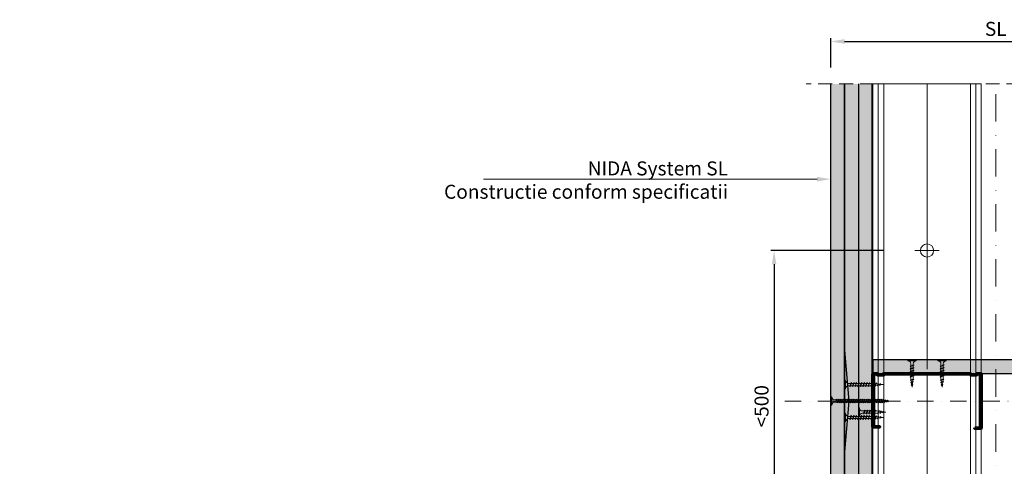
# Model space of a CAD drawing. Units: inches. Extents: x -63752 to 84410, y -23869 to 7399.
# Drawn here: x -55656 to -54760, y -5312 to -4906 of the extents above; entities that cross this region are included whole.
import ezdxf
from ezdxf import colors
from ezdxf.entities.mleader import LeaderData, LeaderLine
from ezdxf.math import Vec2, Vec3

# ---------------------------------------------------------------- set-up
doc = ezdxf.new("R2010")
doc.units = ezdxf.units.IN
doc.header["$MEASUREMENT"] = 0
for name, pattern in [('AUSGEZOGEN', [0]), ('DASHDOT', [1, 0.5, -0.25, 0, -0.25]), ('DASHED', [19.05, 12.7, -6.35])]:
    doc.linetypes.add(name, pattern=pattern)
doc.layers.get('0').update_dxf_attribs({"color": 255})
for name, color, linetype, lineweight in [('S_AXE', 103, 'DASHDOT', 13), ('S_IZOLATIE', 50, 'Continuous', 15), ('S_PLACI NIDA', 1, 'Continuous', 30), ('S_PROFIL 1', 170, 'Continuous', 70), ('S_PROFIL 2', 252, 'Continuous', 70), ('S_SURUBURI DIBLURI', 30, 'Continuous', 18), ('S_TEXT', 255, 'Continuous', 13)]:
    doc.layers.add(name, color=color, linetype=linetype, lineweight=lineweight)
doc.styles.add('1_5 RUBRIK', font='txt', dxfattribs={"height": 12.75})
doc.linetypes.add('BATTING', pattern='A,0.0001,-0.1,[134,ltypeshp.shx,S=0.1,R=0,X=-0.1,Y=0],-0.2,[134,ltypeshp.shx,S=0.1,R=180,X=0.1,Y=0],-0.1', length=0.4001)
doc.dimstyles.new('1_5 DIM', dxfattribs={"dimscale": 5, "dimtxt": 12.75, "dimasz": 2.5, "dimexe": 0.6, "dimexo": 3, "dimgap": 1, "dimtad": 1, "dimzin": 9, "dimdsep": 46, "dimtxsty": '1_5 RUBRIK', "dimcen": 0, "dimdle": 0.025, "dimclrt": 256, "dimazin": 2, "dimtfac": 1, "dimtmove": 1, "dimatfit": 1, "dimfxl": 5, "dimfxlon": 1, "dimtolj": 1, "dimtzin": 9, "dimarcsym": 0})
pattern_1 = [(90, (-54092.3893, -7671.0666), (-1.5625, 0.78125), [0, -1.5625])]

# ---------------------------------------------------------------- blocks, each defined once
blk = doc.blocks.new('Profil NIDA standard CW 100 - s')
at = {"layer": 'S_PROFIL 1'}
blk.add_lwpolyline([(503.76, 455.38), (509.06, 455.38, -0.414214), (509.16, 455.28), (509.16, 406.98, -0.414214), (508.76, 406.58), (506.01, 406.58), (505.21, 407.38), (500.32, 407.38), (499.52, 406.58), (421.21, 406.58), (420.41, 407.38), (415.52, 407.38), (414.72, 406.58), (411.96, 406.58, -0.414214), (411.56, 406.98), (411.56, 454.08, -0.414214), (411.66, 454.18), (416.96, 454.18), (416.96, 454.78), (411.66, 454.78, 0.414214), (410.96, 454.08), (410.96, 406.98, 0.414214), (411.96, 405.98), (414.96, 405.98), (415.76, 406.78), (420.16, 406.78), (420.96, 405.98), (499.76, 405.98), (500.56, 406.78), (504.96, 406.78), (505.76, 405.98), (508.76, 405.98, 0.414214), (509.76, 406.98), (509.76, 455.28, 0.414214), (509.06, 455.98), (503.76, 455.98)], format="xyb", close=True, dxfattribs=at)
blk = doc.blocks.new('AF 212x25')
at = {"layer": 'S_SURUBURI DIBLURI', "linetype": 'AUSGEZOGEN', "lineweight": 13}
for p, q in [((64435.2, -14724.2), (64436.11, -14724.2)), ((64435.2, -14731.84), (64435.2, -14724.2)), ((64436.11, -14724.2), (64436.11, -14731.84)), ((64436.11, -14724.31), (64436.11, -14724.2)), ((64438.85, -14727.05), (64451.98, -14727.05)), ((64438.85, -14729.1), (64451.98, -14729.1)), ((64439.91, -14729.54), (64440.88, -14726.67)), ((64440.17, -14729.9), (64439.91, -14729.54)), ((64440.17, -14729.9), (64441.09, -14726.25)), ((64440.17, -14729.9), (64440.39, -14729.47)), ((64441.35, -14726.6), (64440.39, -14729.47)), ((64440.51, -14729.1), (64442.43, -14729.1)), ((64441.09, -14726.25), (64440.88, -14726.67)), ((64441.09, -14726.25), (64441.35, -14726.6)), ((64441.2, -14727.05), (64443.12, -14727.05)), ((64442.28, -14729.54), (64443.25, -14726.67)), ((64442.55, -14729.9), (64442.28, -14729.54)), ((64442.55, -14729.9), (64443.46, -14726.25)), ((64442.55, -14729.9), (64442.76, -14729.47)), ((64443.73, -14726.6), (64442.76, -14729.47)), ((64443.46, -14726.25), (64443.25, -14726.67)), ((64443.46, -14726.25), (64443.73, -14726.6)), ((64444.66, -14729.54), (64445.62, -14726.67)), ((64444.92, -14729.9), (64444.66, -14729.54)), ((64444.92, -14729.9), (64445.83, -14726.25)), ((64444.92, -14729.9), (64445.14, -14729.47)), ((64446.1, -14726.6), (64445.14, -14729.47)), ((64445.26, -14729.1), (64447.18, -14729.1)), ((64445.83, -14726.25), (64445.62, -14726.67)), ((64445.83, -14726.25), (64446.1, -14726.6)), ((64445.95, -14727.05), (64447.87, -14727.05)), ((64447.03, -14729.54), (64448, -14726.67)), ((64447.29, -14729.9), (64447.03, -14729.54)), ((64447.29, -14729.9), (64448.21, -14726.25)), ((64447.29, -14729.9), (64447.51, -14729.47)), ((64448.47, -14726.6), (64447.51, -14729.47)), ((64448.21, -14726.25), (64448, -14726.67)), ((64448.21, -14726.25), (64448.47, -14726.6)), ((64449.4, -14729.54), (64450.37, -14726.67)), ((64449.67, -14729.9), (64449.4, -14729.54)), ((64449.67, -14729.9), (64450.58, -14726.25)), ((64449.67, -14729.9), (64449.88, -14729.47)), ((64450.85, -14726.6), (64449.88, -14729.47)), ((64450.58, -14726.25), (64450.37, -14726.67)), ((64450.58, -14726.25), (64450.85, -14726.6)), ((64452.9, -14728.99), (64451.86, -14729.12)), ((64451.98, -14727.05), (64453.49, -14727.24)), ((64452.78, -14729.35), (64453.57, -14726.99)), ((64453.04, -14729.71), (64452.78, -14729.35)), ((64453.78, -14726.57), (64453.04, -14729.71)), ((64453.04, -14729.71), (64453.26, -14729.27)), ((64453.26, -14729.27), (64454.05, -14726.92)), ((64455.14, -14728.71), (64453.37, -14728.93)), ((64453.78, -14726.57), (64453.57, -14726.99)), ((64453.78, -14726.57), (64454.05, -14726.92)), ((64453.92, -14727.29), (64455.55, -14727.5)), ((64455.61, -14727.32), (64455.07, -14728.92)), ((64455.34, -14729.28), (64455.07, -14728.92)), ((64455.34, -14729.28), (64455.82, -14726.91)), ((64455.34, -14729.28), (64455.55, -14728.84)), ((64456.08, -14727.26), (64455.55, -14728.84)), ((64455.82, -14726.91), (64455.61, -14727.32)), ((64455.62, -14728.65), (64457.39, -14728.43)), ((64455.82, -14726.91), (64456.08, -14727.26)), ((64455.99, -14727.55), (64457.61, -14727.75)), ((64457.37, -14728.49), (64457.66, -14727.63)), ((64457.63, -14728.85), (64457.37, -14728.49)), ((64457.63, -14728.85), (64457.86, -14727.21)), ((64457.63, -14728.85), (64457.84, -14728.42)), ((64457.86, -14727.21), (64457.66, -14727.63)), ((64458.13, -14727.56), (64457.84, -14728.42)), ((64457.86, -14727.21), (64458.13, -14727.56)), ((64460.2, -14728.08), (64457.86, -14728.37)), ((64458.05, -14727.81), (64460.2, -14728.08))]:
    blk.add_line(p, q, dxfattribs=at)
at = {"layer": 'S_SURUBURI DIBLURI', "linetype": 'Continuous', "lineweight": 0}
blk.add_line((64436.11, -14731.84), (64435.2, -14731.84), dxfattribs=at)
at = {"layer": 'S_SURUBURI DIBLURI', "linetype": 'AUSGEZOGEN', "lineweight": 13}
for centre, start, end in [((64438.85, -14724.31), 180, 270), ((64438.85, -14731.84), 90, 180)]:
    blk.add_arc(centre, 2.74, start, end, dxfattribs=at)
blk = doc.blocks.new('*D159')
at = {"color": 0, "lineweight": -2, "transparency": 16777216}
for p, q in [((-54917.63, -4948.91), (-54917.63, -4922.34)), ((-54905.13, -4925.34), (-54630.13, -4925.34)), ((-54617.63, -4948.91), (-54617.63, -4922.34))]:
    blk.add_line(p, q, dxfattribs=at)
at = {"color": 0, "transparency": 16777216}
for points in [[(-54905.13, -4923.25), (-54905.13, -4927.42), (-54917.63, -4925.34)], [(-54630.13, -4923.25), (-54630.13, -4927.42), (-54617.63, -4925.34)]]:
    blk.add_solid(points, dxfattribs=at)
at = {"layer": 'Defpoints', "color": 0, "transparency": 16777216}
for p in [(-54617.63, -4925.34), (-54917.63, -4963.91), (-54617.63, -4963.91)]:
    blk.add_point(p, dxfattribs=at)
at = {"transparency": 16777216, "insert": (-54767.63, -4913.88), "char_height": 12.75, "attachment_point": 5, "style": '1_5 RUBRIK'}
blk.add_mtext('\\A1;SL', dxfattribs=at)
blk = doc.blocks.new('*D303')
at = {"layer": 'Defpoints', "color": 0, "transparency": 16777216}
for p in [(-54841.13, -5115.7), (-54969.32, -5399.19), (-54841.13, -5399.19)]:
    blk.add_point(p, dxfattribs=at)
at = {"layer": 'S_TEXT', "color": 0, "lineweight": -2, "transparency": 16777216}
for p, q in [((-54869.32, -5115.7), (-54972.32, -5115.7)), ((-54969.32, -5128.2), (-54969.32, -5386.69)), ((-54869.32, -5399.19), (-54972.32, -5399.19))]:
    blk.add_line(p, q, dxfattribs=at)
at = {"layer": 'S_TEXT', "color": 0, "transparency": 16777216}
for points in [[(-54971.4, -5128.2), (-54967.24, -5128.2), (-54969.32, -5115.7)], [(-54971.4, -5386.69), (-54967.24, -5386.69), (-54969.32, -5399.19)]]:
    blk.add_solid(points, dxfattribs=at)
at = {"layer": 'S_TEXT', "transparency": 16777216, "insert": (-54980.74, -5257.44), "char_height": 12.75, "attachment_point": 5, "rotation": 90, "style": '1_5 RUBRIK'}
blk.add_mtext('\\A1;<500', dxfattribs=at)
blk = doc.blocks.new('AF 212x35')
at = {"layer": 'S_SURUBURI DIBLURI', "linetype": 'AUSGEZOGEN', "lineweight": 13}
for p, q in [((64435.2, -14672.37), (64436.11, -14672.37)), ((64435.2, -14680.01), (64435.2, -14672.37)), ((64436.11, -14672.37), (64436.11, -14680.01)), ((64436.11, -14672.48), (64436.11, -14672.37)), ((64438.85, -14675.22), (64454.99, -14675.22)), ((64439.91, -14677.71), (64440.88, -14674.84)), ((64440.17, -14678.07), (64441.09, -14674.42)), ((64441.35, -14674.77), (64440.39, -14677.64)), ((64441.09, -14674.42), (64440.88, -14674.84)), ((64441.09, -14674.42), (64441.35, -14674.77)), ((64441.2, -14675.22), (64443.12, -14675.22)), ((64442.28, -14677.71), (64443.25, -14674.84)), ((64442.55, -14678.07), (64443.46, -14674.42)), ((64443.73, -14674.77), (64442.76, -14677.64)), ((64443.46, -14674.42), (64443.25, -14674.84)), ((64443.46, -14674.42), (64443.73, -14674.77)), ((64444.66, -14677.71), (64445.62, -14674.84)), ((64444.92, -14678.07), (64445.83, -14674.42)), ((64446.1, -14674.77), (64445.14, -14677.64)), ((64445.83, -14674.42), (64445.62, -14674.84)), ((64445.83, -14674.42), (64446.1, -14674.77)), ((64445.95, -14675.22), (64447.87, -14675.22)), ((64447.03, -14677.71), (64448, -14674.84)), ((64447.29, -14678.07), (64448.21, -14674.42)), ((64448.47, -14674.77), (64447.51, -14677.64)), ((64448.21, -14674.42), (64448, -14674.84)), ((64448.21, -14674.42), (64448.47, -14674.77)), ((64449.4, -14677.71), (64450.37, -14674.84)), ((64449.67, -14678.07), (64450.58, -14674.42)), ((64450.85, -14674.77), (64449.88, -14677.64)), ((64450.58, -14674.42), (64450.37, -14674.84)), ((64450.58, -14674.42), (64450.85, -14674.77)), ((64450.69, -14675.22), (64452.61, -14675.22)), ((64451.78, -14677.71), (64452.74, -14674.84)), ((64452.04, -14678.07), (64452.95, -14674.42)), ((64453.22, -14674.77), (64452.25, -14677.64)), ((64452.95, -14674.42), (64452.74, -14674.84)), ((64452.95, -14674.42), (64453.22, -14674.77)), ((64454.15, -14677.71), (64455.12, -14674.84)), ((64454.41, -14678.07), (64455.32, -14674.42)), ((64455.59, -14674.77), (64454.63, -14677.64)), ((64455.32, -14674.42), (64455.12, -14674.84)), ((64455.32, -14674.42), (64455.59, -14674.77)), ((64455.44, -14675.22), (64457.36, -14675.22)), ((64456.52, -14677.71), (64457.49, -14674.84)), ((64456.78, -14678.07), (64457.7, -14674.42)), ((64457.96, -14674.77), (64457, -14677.64)), ((64457.7, -14674.42), (64457.49, -14674.84)), ((64457.7, -14674.42), (64457.96, -14674.77)), ((64457.81, -14675.22), (64459.73, -14675.22)), ((64458.9, -14677.71), (64459.86, -14674.84)), ((64459.16, -14678.07), (64460.07, -14674.42)), ((64460.34, -14674.77), (64459.37, -14677.64)), ((64460.07, -14674.42), (64459.86, -14674.84)), ((64460.07, -14674.42), (64460.34, -14674.77)), ((64460.19, -14675.22), (64461.98, -14675.22)), ((64461.27, -14677.71), (64462.23, -14674.84)), ((64461.53, -14678.07), (64462.44, -14674.42)), ((64462.71, -14674.77), (64461.75, -14677.64)), ((64462.9, -14677.16), (64461.86, -14677.29)), ((64461.98, -14675.22), (64463.49, -14675.41)), ((64462.44, -14674.42), (64462.23, -14674.84)), ((64462.44, -14674.42), (64462.71, -14674.77)), ((64462.78, -14677.52), (64463.57, -14675.16)), ((64463.78, -14674.74), (64463.04, -14677.88)), ((64463.26, -14677.44), (64464.05, -14675.09)), ((64465.14, -14676.88), (64463.37, -14677.1)), ((64463.78, -14674.74), (64463.57, -14675.16)), ((64463.78, -14674.74), (64464.05, -14675.09)), ((64463.92, -14675.46), (64465.55, -14675.67)), ((64465.61, -14675.49), (64465.07, -14677.09)), ((64465.34, -14677.45), (64465.07, -14677.09)), ((64465.34, -14677.45), (64465.82, -14675.08)), ((64465.34, -14677.45), (64465.55, -14677.01)), ((64466.08, -14675.43), (64465.55, -14677.01)), ((64465.82, -14675.08), (64465.61, -14675.49)), ((64465.62, -14676.82), (64467.39, -14676.6)), ((64465.82, -14675.08), (64466.08, -14675.43)), ((64465.99, -14675.72), (64467.61, -14675.92)), ((64467.37, -14676.66), (64467.66, -14675.8)), ((64467.63, -14677.02), (64467.37, -14676.66)), ((64467.63, -14677.02), (64467.86, -14675.38)), ((64467.63, -14677.02), (64467.84, -14676.59)), ((64467.86, -14675.38), (64467.66, -14675.8)), ((64468.13, -14675.73), (64467.84, -14676.59)), ((64467.86, -14675.38), (64468.13, -14675.73)), ((64470.2, -14676.25), (64467.86, -14676.54)), ((64468.05, -14675.98), (64470.2, -14676.25)), ((64438.85, -14677.27), (64454.3, -14677.27)), ((64440.17, -14678.07), (64439.91, -14677.71)), ((64440.17, -14678.07), (64440.39, -14677.64)), ((64440.51, -14677.27), (64442.43, -14677.27)), ((64442.55, -14678.07), (64442.28, -14677.71)), ((64442.55, -14678.07), (64442.76, -14677.64)), ((64444.92, -14678.07), (64444.66, -14677.71)), ((64444.92, -14678.07), (64445.14, -14677.64)), ((64445.26, -14677.27), (64447.18, -14677.27)), ((64447.29, -14678.07), (64447.03, -14677.71)), ((64447.29, -14678.07), (64447.51, -14677.64)), ((64449.67, -14678.07), (64449.4, -14677.71)), ((64449.67, -14678.07), (64449.88, -14677.64)), ((64450, -14677.27), (64451.92, -14677.27)), ((64452.04, -14678.07), (64451.78, -14677.71)), ((64452.04, -14678.07), (64452.25, -14677.64)), ((64454.41, -14678.07), (64454.15, -14677.71)), ((64454.41, -14678.07), (64454.63, -14677.64)), ((64454.75, -14677.27), (64456.67, -14677.27)), ((64456.78, -14678.07), (64456.52, -14677.71)), ((64456.78, -14678.07), (64457, -14677.64)), ((64457.12, -14677.27), (64459.04, -14677.27)), ((64459.16, -14678.07), (64458.9, -14677.71)), ((64459.16, -14678.07), (64459.37, -14677.64)), ((64459.5, -14677.27), (64461.42, -14677.27)), ((64461.53, -14678.07), (64461.27, -14677.71)), ((64461.53, -14678.07), (64461.75, -14677.64)), ((64463.04, -14677.88), (64462.78, -14677.52)), ((64463.04, -14677.88), (64463.26, -14677.44))]:
    blk.add_line(p, q, dxfattribs=at)
at = {"layer": 'S_SURUBURI DIBLURI', "linetype": 'Continuous', "lineweight": 0}
blk.add_line((64436.11, -14680.01), (64435.2, -14680.01), dxfattribs=at)
at = {"layer": 'S_SURUBURI DIBLURI', "linetype": 'AUSGEZOGEN', "lineweight": 13}
for centre, start, end in [((64438.85, -14672.48), 180, 270), ((64438.85, -14680.01), 90, 180)]:
    blk.add_arc(centre, 2.74, start, end, dxfattribs=at)
blk = doc.blocks.new('AF 212 3.5x55')
at = {"layer": 'S_AXE'}
blk.add_line((7.18, 2.05), (7.18, 57.05), dxfattribs=at)
at = {"layer": 'S_SURUBURI DIBLURI'}
for p, q in [((3.53, 57.05), (3.53, 56.13)), ((10.83, 57.05), (3.53, 57.05)), ((3.53, 56.13), (10.83, 56.13)), ((10.83, 56.13), (10.83, 57.05)), ((8.93, 52.05), (5.43, 51.18)), ((5.43, 51.18), (5.83, 51.37)), ((5.43, 51.18), (5.76, 50.92)), ((8.93, 50.35), (5.43, 49.48)), ((5.43, 49.48), (5.83, 49.67)), ((5.43, 49.48), (5.76, 49.22)), ((8.93, 48.65), (5.43, 47.78)), ((5.43, 47.78), (5.83, 47.97)), ((5.43, 47.78), (5.76, 47.52)), ((8.93, 46.95), (5.43, 46.08)), ((5.43, 46.08), (5.83, 46.27)), ((5.43, 46.08), (5.76, 45.82)), ((8.93, 45.25), (5.43, 44.38)), ((5.76, 50.92), (8.51, 51.84)), ((5.76, 49.22), (8.51, 50.14)), ((5.76, 47.52), (8.51, 48.44)), ((5.76, 45.82), (8.51, 46.74)), ((5.76, 44.12), (8.51, 45.04)), ((8.58, 52.3), (5.83, 51.37)), ((8.58, 50.6), (5.83, 49.67)), ((8.58, 48.9), (5.83, 47.97)), ((8.58, 47.2), (5.83, 46.27)), ((8.58, 45.5), (5.83, 44.57)), ((8.93, 52.05), (8.51, 51.84)), ((8.93, 50.35), (8.51, 50.14)), ((8.93, 48.65), (8.51, 48.44)), ((8.93, 46.95), (8.51, 46.74)), ((8.93, 45.25), (8.51, 45.04)), ((8.93, 52.05), (8.58, 52.3)), ((8.93, 50.35), (8.58, 50.6)), ((8.93, 48.65), (8.58, 48.9)), ((8.93, 46.95), (8.58, 47.2)), ((8.93, 45.25), (8.58, 45.5)), ((5.43, 44.38), (5.83, 44.57)), ((5.43, 44.38), (5.76, 44.12)), ((8.93, 43.55), (5.43, 42.68)), ((5.43, 42.68), (5.83, 42.87)), ((5.43, 42.68), (5.76, 42.42)), ((8.93, 41.85), (5.43, 40.98)), ((5.43, 40.98), (5.83, 41.17)), ((5.43, 40.98), (5.76, 40.72)), ((8.93, 40.15), (5.43, 39.28)), ((5.43, 39.28), (5.83, 39.47)), ((5.43, 39.28), (5.76, 39.02)), ((8.93, 38.45), (5.43, 37.58)), ((5.43, 37.58), (5.83, 37.77)), ((5.43, 37.58), (5.76, 37.32)), ((8.93, 36.75), (5.43, 35.88)), ((5.43, 35.88), (5.83, 36.07)), ((5.43, 35.88), (5.76, 35.62)), ((5.76, 42.42), (8.51, 43.34)), ((5.76, 40.72), (8.51, 41.64)), ((5.76, 39.02), (8.51, 39.94)), ((5.76, 37.32), (8.51, 38.24)), ((5.76, 35.62), (8.51, 36.54)), ((8.58, 43.8), (5.83, 42.87)), ((8.58, 42.1), (5.83, 41.17)), ((8.58, 40.4), (5.83, 39.47)), ((8.58, 38.7), (5.83, 37.77)), ((8.58, 37), (5.83, 36.07)), ((8.93, 43.55), (8.51, 43.34)), ((8.93, 41.85), (8.51, 41.64)), ((8.93, 40.15), (8.51, 39.94)), ((8.93, 38.45), (8.51, 38.24)), ((8.93, 36.75), (8.51, 36.54)), ((8.93, 43.55), (8.58, 43.8)), ((8.93, 41.85), (8.58, 42.1)), ((8.93, 40.15), (8.58, 40.4)), ((8.93, 38.45), (8.58, 38.7)), ((8.93, 36.75), (8.58, 37)), ((8.93, 35.05), (5.43, 34.18)), ((5.43, 34.18), (5.83, 34.37)), ((5.43, 34.18), (5.76, 33.92)), ((8.93, 33.35), (5.43, 32.48)), ((5.43, 32.48), (5.83, 32.67)), ((5.43, 32.48), (5.76, 32.22)), ((8.93, 31.65), (5.43, 30.78)), ((5.43, 30.78), (5.83, 30.97)), ((5.43, 30.78), (5.76, 30.52)), ((8.93, 29.95), (5.43, 29.08)), ((5.43, 29.08), (5.83, 29.27)), ((5.43, 29.08), (5.76, 28.82)), ((8.93, 28.25), (5.43, 27.38)), ((5.43, 27.38), (5.83, 27.57)), ((5.43, 27.38), (5.76, 27.12)), ((5.76, 33.92), (8.51, 34.84)), ((5.76, 32.22), (8.51, 33.14)), ((5.76, 30.52), (8.51, 31.44)), ((5.76, 28.82), (8.51, 29.74)), ((5.76, 27.12), (8.51, 28.04)), ((8.58, 35.3), (5.83, 34.37)), ((8.58, 33.6), (5.83, 32.67)), ((8.58, 31.9), (5.83, 30.97)), ((8.58, 30.2), (5.83, 29.27)), ((8.58, 28.5), (5.83, 27.57)), ((8.93, 35.05), (8.51, 34.84)), ((8.93, 33.35), (8.51, 33.14)), ((8.93, 31.65), (8.51, 31.44)), ((8.93, 29.95), (8.51, 29.74)), ((8.93, 28.25), (8.51, 28.04)), ((8.93, 35.05), (8.58, 35.3)), ((8.93, 33.35), (8.58, 33.6)), ((8.93, 31.65), (8.58, 31.9)), ((8.93, 29.95), (8.58, 30.2)), ((8.93, 28.25), (8.58, 28.5)), ((8.93, 26.55), (5.43, 25.68)), ((5.43, 25.68), (5.83, 25.87)), ((5.43, 25.68), (5.76, 25.42)), ((8.93, 24.85), (5.43, 23.98)), ((5.43, 23.98), (5.83, 24.17)), ((5.43, 23.98), (5.76, 23.72)), ((8.93, 23.15), (5.43, 22.28)), ((5.43, 22.28), (5.83, 22.47)), ((5.43, 22.28), (5.76, 22.02)), ((8.93, 21.45), (5.43, 20.58)), ((5.43, 20.58), (5.83, 20.77)), ((5.43, 20.58), (5.76, 20.32)), ((8.93, 19.75), (5.43, 18.88)), ((5.43, 18.88), (5.83, 19.07)), ((5.43, 18.88), (5.76, 18.62)), ((8.93, 18.05), (5.43, 17.18)), ((5.76, 25.42), (8.51, 26.34)), ((5.76, 23.72), (8.51, 24.64)), ((5.76, 22.02), (8.51, 22.94)), ((5.76, 20.32), (8.51, 21.24)), ((5.76, 18.62), (8.51, 19.54)), ((8.58, 26.8), (5.83, 25.87)), ((8.58, 25.1), (5.83, 24.17)), ((8.58, 23.4), (5.83, 22.47)), ((8.58, 21.7), (5.83, 20.77)), ((8.58, 20), (5.83, 19.07)), ((8.58, 18.3), (5.83, 17.37)), ((8.93, 26.55), (8.51, 26.34)), ((8.93, 24.85), (8.51, 24.64)), ((8.93, 23.15), (8.51, 22.94)), ((8.93, 21.45), (8.51, 21.24)), ((8.93, 19.75), (8.51, 19.54)), ((8.93, 18.05), (8.51, 17.84)), ((8.93, 26.55), (8.58, 26.8)), ((8.93, 24.85), (8.58, 25.1)), ((8.93, 23.15), (8.58, 23.4)), ((8.93, 21.45), (8.58, 21.7)), ((8.93, 19.75), (8.58, 20)), ((8.93, 18.05), (8.58, 18.3)), ((5.43, 17.18), (5.83, 17.37)), ((5.43, 17.18), (5.76, 16.92)), ((8.93, 16.35), (5.43, 15.48)), ((5.43, 15.48), (5.83, 15.67)), ((5.43, 15.48), (5.76, 15.22)), ((8.93, 14.65), (5.43, 13.78)), ((5.43, 13.78), (5.83, 13.97)), ((5.43, 13.78), (5.76, 13.52)), ((8.93, 12.95), (5.43, 12.08)), ((5.43, 12.08), (5.83, 12.27)), ((5.43, 12.08), (5.76, 11.82)), ((8.93, 11.25), (5.43, 10.38)), ((5.43, 10.38), (5.83, 10.57)), ((5.43, 10.38), (5.76, 10.12)), ((5.67, 8.68), (8.81, 9.42)), ((5.76, 16.92), (8.51, 17.84)), ((5.76, 15.22), (8.51, 16.14)), ((5.76, 13.52), (8.51, 14.44)), ((5.76, 11.82), (8.51, 12.74)), ((5.76, 10.12), (8.51, 11.04)), ((8.58, 16.6), (5.83, 15.67)), ((8.58, 14.9), (5.83, 13.97)), ((8.58, 13.2), (5.83, 12.27)), ((8.58, 11.5), (5.83, 10.57)), ((8.38, 9.2), (6.02, 8.41)), ((8.45, 9.68), (6.09, 8.88)), ((8.81, 9.42), (8.38, 9.2)), ((8.81, 9.42), (8.45, 9.68)), ((8.93, 16.35), (8.51, 16.14)), ((8.93, 14.65), (8.51, 14.44)), ((8.93, 12.95), (8.51, 12.74)), ((8.93, 11.25), (8.51, 11.04)), ((8.93, 16.35), (8.58, 16.6)), ((8.93, 14.65), (8.58, 14.9)), ((8.93, 12.95), (8.58, 13.2)), ((8.93, 11.25), (8.58, 11.5)), ((5.67, 8.68), (6.09, 8.88)), ((5.67, 8.68), (6.02, 8.41)), ((8.38, 7.46), (6.01, 6.98)), ((6.01, 6.98), (6.43, 7.18)), ((6.01, 6.98), (6.36, 6.71)), ((7.95, 5.51), (6.31, 5.28)), ((6.31, 5.28), (6.73, 5.49)), ((6.31, 5.28), (6.66, 5.01)), ((6.36, 6.71), (7.95, 7.24)), ((6.43, 7.18), (8.02, 7.72)), ((6.66, 5.01), (7.52, 5.3)), ((7.59, 5.78), (6.73, 5.49)), ((7.95, 5.51), (7.52, 5.3)), ((7.95, 5.51), (7.59, 5.78)), ((8.38, 7.46), (7.95, 7.24)), ((8.38, 7.46), (8.02, 7.72))]:
    blk.add_line(p, q, dxfattribs=at)
blk.add_lwpolyline([(3.53, 56.13, -0.433568), (6.15, 53.39), (6.15, 11.27), (7.18, 2.05)], format="xyb", dxfattribs=at)
blk.add_lwpolyline([(8.21, 53.39), (8.21, 11.27), (7.18, 2.05)], dxfattribs=at)
blk.add_arc((10.8, 53.54), 2.6, 89.34645, 183.10643, dxfattribs=at)

msp = doc.modelspace()

# ---------------------------------------------------------------- hatches: boundary and pattern name
at = {"layer": 'S_PLACI NIDA', "lineweight": 9}
h = msp.add_hatch(dxfattribs=at)
h.set_pattern_fill('DOTS', color=256, scale=25, angle=90)
h.set_pattern_definition([(90, (-54104.8893, -7671.0666), (-1.5625, 0.78125), [0, -1.5625])])
h.paths.add_polyline_path([(-54905.132, -4963.91), (-54905.132, -5769.228), (-54917.632, -5769.228), (-54917.632, -5412.078), (-54917.632, -4963.91)])
h = msp.add_hatch(dxfattribs=at)
h.set_pattern_fill('DOTS', color=256, scale=25, angle=90)
h.set_pattern_definition(pattern_1)
h.paths.add_polyline_path([(-54892.632, -4963.91), (-54892.632, -5769.228), (-54905.132, -5769.228), (-54905.132, -5412.078), (-54905.132, -4963.91)])
h = msp.add_hatch(dxfattribs=at)
h.set_pattern_fill('DOTS', color=256, scale=25, angle=90)
h.set_pattern_definition(pattern_1)
h.paths.add_polyline_path([(-54880.132, -5769.228), (-54880.132, -4963.91), (-54892.703, -4963.91), (-54892.632, -5769.228)])
h = msp.add_hatch(dxfattribs=at)
h.set_pattern_fill('DOTS', color=256, scale=25, angle=-180)
h.set_pattern_definition([(180, (-52669.0603, -4402.3928), (-0.78125, -1.5625), [0, -1.5625])])
h.paths.add_polyline_path([(-54879.532, -5215.136), (-54879.532, -5227.636), (-54655.664, -5227.636), (-54655.664, -5215.136)])
at = {"layer": 'S_TEXT', "lineweight": 9}
h = msp.add_hatch(dxfattribs=at)
h.set_pattern_fill('AR-SAND', color=256, scale=0.5, angle=90)
h.set_pattern_definition([(127.5, (-48238.3367, -32384.9577), (-0.963411885, -0.03149668), [0, -0.76, 0, -0.85, 0, -0.8125]), (97.5, (-48238.3367, -32384.9577), (-1.41107303, 0.88488835), [0, -0.41, 0, -0.685, 0, -0.2625]), (57.5, (-48238.3367, -32385.5727), (-0.002829527, 1.55707093), [0, -0.25, 0, -0.9, 0, -1.175]), (47.5, (-48238.3367, -32385.5727), (-0.43883778, 1.5030633), [0, -0.125, 0, -0.59, 0, -0.675])])
h.paths.add_polyline_path([(-54905.132, -5302.636), (-54901.132, -5252.636), (-54905.132, -5202.636)])

# ---------------------------------------------------------------- linework, layer by layer
at = {"layer": 'S_IZOLATIE', "linetype": 'BATTING', "lineweight": 13, "ltscale": 100}
for p, q in [((-54830.132, -4971.027), (-54830.132, -5206.149)), ((-54830.132, -5512.228), (-54830.132, -5229.587))]:
    msp.add_line(p, q, dxfattribs=at)
at = {"layer": 'S_PLACI NIDA'}
for points in [[(-54905.132, -4963.91), (-54905.132, -5769.228), (-54917.632, -5769.228), (-54917.632, -5412.078), (-54917.632, -4963.91)], [(-54892.632, -4963.91), (-54892.632, -5769.228), (-54905.132, -5769.228), (-54905.132, -5412.078), (-54905.132, -4963.91)], [(-54892.632, -4963.91), (-54892.632, -5769.228), (-54880.132, -5769.228), (-54880.132, -5769.228), (-54880.132, -4963.91)], [(-54905.132, -5302.636), (-54901.132, -5252.636), (-54905.132, -5202.636), (-54905.132, -5302.636)]]:
    msp.add_lwpolyline(points, dxfattribs=at)
msp.add_lwpolyline([(-54655.664, -5215.136), (-54879.532, -5215.136), (-54879.532, -5227.636), (-54655.664, -5227.636)], close=True, dxfattribs=at)
at = {"layer": 'S_PROFIL 2', "lineweight": 15}
for points in [[(-54879.532, -5774.728), (-54780.732, -5774.728), (-54780.732, -4963.91), (-54879.532, -4963.91)], [(-54874.532, -5774.728), (-54785.732, -5774.728), (-54785.732, -4963.91), (-54874.532, -4963.91)], [(-54869.532, -5774.728), (-54790.732, -5774.728), (-54790.732, -4963.91), (-54869.532, -4963.91)]]:
    msp.add_lwpolyline(points, close=True, dxfattribs=at)
at = {"layer": 'S_SURUBURI DIBLURI', "lineweight": 13}
for p, q in [((-54830.132, -5104.698), (-54830.132, -5126.698)), ((-54841.132, -5115.698), (-54819.132, -5115.698))]:
    msp.add_line(p, q, dxfattribs=at)
msp.add_circle((-54830.132, -5115.698), 6, dxfattribs=at)
at = {"layer": 'S_TEXT', "linetype": 'DASHED'}
msp.add_line((-54592.632, -4963.91), (-54940.132, -4963.91), dxfattribs=at)
at = {"layer": 'S_TEXT', "linetype": 'DASHDOT', "lineweight": 9, "ltscale": 50}
for p, q in [((-54830.132, -5774.796), (-54830.132, -4963.91)), ((-54767.598, -5799.796), (-54767.598, -4963.91))]:
    msp.add_line(p, q, dxfattribs=at)
at = {"layer": 'S_TEXT', "linetype": 'DASHDOT', "lineweight": 9, "ltscale": 30}
msp.add_line((-54959.607, -5252.636), (-54575.59, -5252.636), dxfattribs=at)

# ---------------------------------------------------------------- block references
at = {"xscale": -1, "rotation": 180}
msp.add_blockref('Profil NIDA standard CW 100 - s', (-55290.497, -4821.659), dxfattribs=at)
at = {"layer": 'S_SURUBURI DIBLURI', "xscale": -1, "rotation": 90}
for p in [(-69571.887, 59220.062), (-69544.533, 59220.062)]:
    msp.add_blockref('AF 212x25', p, dxfattribs=at)
at = {"layer": 'S_SURUBURI DIBLURI'}
for name, p in [('AF 212x35', (-119340.33, 9438.555)), ('AF 212x25', (-119327.83, 9465.385)), ('AF 212x35', (-119340.33, 9408.555))]:
    msp.add_blockref(name, p, dxfattribs=at)
at = {"layer": 'S_TEXT', "rotation": 89.99999999999999}
msp.add_blockref('AF 212 3.5x55', (-54860.587, -5259.816), dxfattribs=at)

# ---------------------------------------------------------------- dimensions: what is measured, and where the dimension line sits
dim = msp.add_linear_dim(base=(-54617.632, -4925.335), p1=(-54917.632, -4963.91), p2=(-54617.632, -4963.91), text='SL', dimstyle='1_5 DIM')
dim.commit()
dim.dimension.update_dxf_attribs({"geometry": '*D159', "text_midpoint": (-54767.632, -4913.88)})
at = {"layer": 'S_TEXT'}
dim = msp.add_linear_dim(base=(-54969.319, -5399.189), p1=(-54841.132, -5115.698), p2=(-54841.132, -5399.189), angle=90, text='<500', dimstyle='1_5 DIM', override={"dimfxl": 20}, dxfattribs=at)
dim.commit()
dim.dimension.update_dxf_attribs({"geometry": '*D303', "text_midpoint": (-54980.739, -5257.443)})

# ---------------------------------------------------------------- leaders
ml = msp.add_multileader_mtext('Standard', dxfattribs=at)
ml.set_content('NIDA System SL\\PConstructie conform specificatii', color=256, style='1_5 RUBRIK')
ml.set_leader_properties(color=256, linetype='ByLayer', lineweight=-1)
ml.build(insert=Vec2(0, 0))
ml.multileader.update_dxf_attribs({"has_dogleg": 0, "text_left_attachment_type": 5, "text_right_attachment_type": 6, "dogleg_length": 0, "arrow_head_size": 12.5, "scale": 5})
ctx = ml.context
ctx.base_point, ctx.scale, ctx.char_height, ctx.arrow_head_size, ctx.landing_gap_size, ctx.plane_origin = Vec3(-55253.23, -5072.111), 5, 12.75, 12.5, 10, Vec3(-55080.25, -5266.819)
ctx.left_attachment, ctx.right_attachment, ctx.text_align_type = 5, 6, 2
notes = []
notes.append((ctx, [(1, (1, 1, 0), (-54962.728, -5050.771), (-1, 0), 0, [(0, [(-54917.632, -5050.681), (-55001.262, -5050.681)], 0, [])])]))
ctx.mtext.insert, ctx.mtext.width, ctx.mtext.alignment, ctx.mtext.flow_direction = Vec3(-55011.262, -5034.514), 310.63767, 3, 5
ml = msp.add_multileader_mtext('Standard', dxfattribs=at)
ml.set_content('3x placa gips-carton NIDA', color=256, style='1_5 RUBRIK')
ml.set_leader_properties(color=256, linetype='ByLayer', lineweight=-1)
ml.build(insert=Vec2(0, 0))
ml.multileader.update_dxf_attribs({"has_dogleg": 0, "text_left_attachment_type": 5, "text_right_attachment_type": 6, "dogleg_length": 0, "arrow_head_size": 12.5, "scale": 5})
ctx = ml.context
ctx.base_point, ctx.scale, ctx.char_height, ctx.arrow_head_size, ctx.landing_gap_size, ctx.plane_origin = Vec3(-57221.907, -5066.531), 5, 12.75, 12.5, 10, Vec3(-57478.224, -5246.208)
ctx.left_attachment, ctx.right_attachment = 5, 6
notes.append((ctx, [(0, (1, 1, 0), (-57221.907, -5066.531), (1, 0), 0, [(0, [(-57248.608, -5170.65)], 0, [])])]))
ctx.mtext.insert, ctx.mtext.width, ctx.mtext.defined_height, ctx.mtext.flow_direction = Vec3(-57211.907, -5050.364), 610.03606, 33.911, 5
for ctx, leaders in notes:
    for number, flags, end, landing, length, lines in leaders:
        leader = LeaderData()
        leader.index, (leader.has_last_leader_line, leader.has_dogleg_vector, leader.attachment_direction) = number, flags
        leader.last_leader_point, leader.dogleg_vector, leader.dogleg_length = Vec3(end), Vec3(landing), length
        for number, points, colour, breaks in lines:
            line = LeaderLine()
            line.index, line.vertices, line.color, line.breaks = number, Vec3.list(points), colors.encode_raw_color(colour), breaks
            leader.lines.append(line)
        ctx.leaders.append(leader)

doc.saveas('drawing.dxf')
